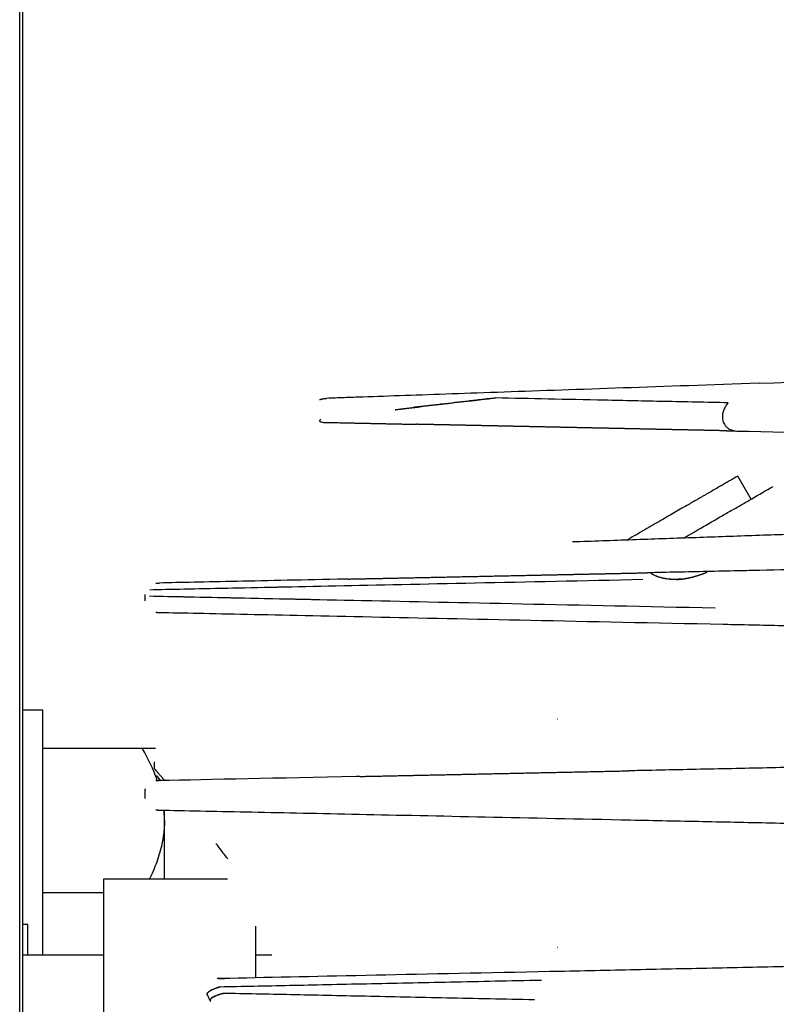
# Model space of a CAD drawing. Units: millimetres. Extents: x -1881 to 4693, y -1759 to 2152.
# Drawn here: x 376 to 426, y 1744 to 1809 of the extents above; entities that cross this region are included whole.
import ezdxf

# ---------------------------------------------------------------- set-up
doc = ezdxf.new("R2010")
doc.units = ezdxf.units.MM
doc.layers.add('BM_Visible', color=7, linetype='Continuous')

# ---------------------------------------------------------------- blocks, each defined once
blk = doc.blocks.new('*E6')
at = {"layer": 'BM_Visible'}
for p, q in [((123.1477001170064, 344.2226487203712), (123.1477001170071, 934.2226487203719)), ((123.3477001170065, 344.2226487203717), (123.3477001170068, 614.2226487203717)), ((158.5585344217143, 550.2123616389489), (158.5236223123393, 550.2123616389489)), ((124.673322601862, 548.3123598313184), (131.2036674872591, 548.3123598313184)), ((128.6733226018592, 539.7123598313176), (136.8104255635587, 539.7123598313176)), ((128.6733226018594, 437.9123598313176), (128.6733226018592, 539.7123598313176)), ((124.673322601862, 538.8123598313182), (128.6733226018592, 538.8123598313182)), ((138.6733226018593, 533.2111455529447), (138.6733226018592, 536.6080376823961)), ((158.5585344217143, 535.2123616389489), (158.5236223123393, 535.2123616389489)), ((123.347700117007, 534.7123598313175), (128.6733226018592, 534.7123598313176)), ((138.6733226018593, 534.7123598313176), (139.7374914350031, 534.7123598313176))]:
    blk.add_line(p, q, dxfattribs=at)
blk.add_arc((120.5573554302996, 542.0169316123634), 12.36836193172623, 19.64794058220908, 30.59687719365736, dxfattribs=at)
for points, knots in [([(171.79625425006, 572.3176033961038), (177.1406841819047, 572.5042350018184), (181.1552256649022, 572.6444258795611), (185.5772997138597, 572.7988481081004), (186.7845615079419, 572.8410066189277), (188.241456105024, 572.8918824993261), (188.6680580502363, 572.9067797675195), (189.4105116621772, 572.9327068189605), (189.726360030864, 572.9437364870378), (189.9903586423046, 572.952955521694)], [-3.4456357648362, -3.4456357648362, -3.4456357648362, -3.4456357648362, -3.330720799980412, -3.330720799980412, -3.273263317552518, -3.273263317552518, -3.244534576338571, -3.244534576338571, -3.215805835124633, -3.215805835124633, -3.215805835124633, -3.215805835124633]), ([(143.180546899863, 571.3005320447487), (143.151921173604, 571.2931289212861), (143.1089815749818, 571.2820240077365), (143.0517296878648, 571.2672176260592), (143.0087905530876, 571.2561129148744), (142.96585148969, 571.245007737074), (142.9229155684111, 571.233893493075), (142.8942908967813, 571.2264897002682), (142.8799755580154, 571.2227990103935)], [-1, -1, -1, -1, -0.7142857142857143, -0.5714285714285714, -0.4285714285714286, -0.2857142857142856, -0.1428571428571428, 0, 0, 0, 0]), ([(148.506188596399, 571.5042963819644), (147.5271655280322, 571.4701081430669), (146.5996076857158, 571.4377141621304), (145.305164202087, 571.3925094681252), (144.8896327678635, 571.3780009154307), (144.0907634309497, 571.3501062687792), (143.7076168110993, 571.3367265627604), (143.3421572803785, 571.3239644347294)], [-0.9999999999999739, -0.9999999999999739, -0.9999999999999739, -0.9999999999999739, -0.4999847045271735, -0.4999847045271735, -0.2499548080823773, -0.2499548080823773, -2.906011954146305e-13, -2.906011954146305e-13, -2.906011954146305e-13, -2.906011954146305e-13]), ([(154.4702902071468, 571.3503703955208), (154.1557704410915, 571.3148644505965), (153.8472109267443, 571.2796128131135), (153.2400078658648, 571.2098739080145), (152.9415412474276, 571.17540534427), (152.3541370644111, 571.1074524401904), (152.0653454742451, 571.0739848177531), (151.496928339873, 571.0080457393948), (151.217427245453, 570.9755898826254), (150.9089716931638, 570.9396329443557), (150.8753755657969, 570.9357151664972), (150.8080908262197, 570.927866691443), (150.7744033709905, 570.9239359065502), (150.6729084805568, 570.9120884696805), (150.6053237316168, 570.9041930663002), (150.4012998330455, 570.880334823277), (150.2657803005939, 570.8644545581369), (149.8652644468644, 570.8174024114378), (149.6038012373228, 570.7865244532021), (148.8319062890372, 570.6948782805207), (148.3357093199707, 570.6353036697162), (147.8573859630503, 570.5775256304044)], [4.404644153263158e-06, 4.404644153263158e-06, 4.404644153263158e-06, 4.404644153263158e-06, 0.1240746365527493, 0.1240746365527493, 0.2485000965320918, 0.2485000965320918, 0.373215587159471, 0.373215587159471, 0.4981895462403104, 0.4981895462403104, 0.5135017479517177, 0.5135017479517177, 0.5289213381497078, 0.5289213381497078, 0.5600580441650016, 0.5600580441650016, 0.6233233805368952, 0.6233233805368952, 0.7486849734277945, 0.7486849734277945, 0.9999999999999993, 0.9999999999999993, 0.9999999999999993, 0.9999999999999993]), ([(169.7601502050499, 571.028845966275), (168.3248726130018, 571.0589613559665), (166.9299753697294, 571.0883055175955), (164.2202012745113, 571.1453750020577), (162.9053586277435, 571.1730996275893), (160.3563734985962, 571.2268237905139), (159.1222362938861, 571.2528232179283), (156.7351804238081, 571.302994218013), (155.5822608746881, 571.3271658213274), (154.4703058467389, 571.3503700691542)], [-0.9999999999955587, -0.9999999999955587, -0.9999999999955587, -0.9999999999955587, -0.7500894879533827, -0.7500894879533827, -0.5000715270976774, -0.5000715270976774, -0.2500357635488394, -0.2500357635488394, -1.172241560651573e-06, -1.172241560651573e-06, -1.172241560651573e-06, -1.172241560651573e-06]), ([(169.760151248095, 571.028845944385), (169.7019258507526, 570.9615752727259), (169.6482487088568, 570.8910417415942), (169.5507742789976, 570.7397926407153), (169.5079769866971, 570.6594003567949), (169.4374611905733, 570.4878149501205), (169.4114522458941, 570.39800949035), (169.3795145445085, 570.2066267253498), (169.3761378993642, 570.1076144227052), (169.3871430659454, 569.9807933184948), (169.3910533352636, 569.9524923831881), (169.4016711369118, 569.8951450403964), (169.4084292068252, 569.8663968798153), (169.4309545444424, 569.787207348318), (169.4495557831339, 569.7379467673674), (169.4962639804945, 569.639865822379), (169.5249736959171, 569.5913503379381), (169.5751828116351, 569.5224445243813), (169.5934673559305, 569.4998109663936), (169.6351893453803, 569.4533818408676), (169.6586957078525, 569.4301662797799), (169.7283512745418, 569.3696533654393), (169.7770423456155, 569.3358808949627), (169.8809637125599, 569.27785227775), (169.9361111328233, 569.2536116243203), (170.0208237326491, 569.224767006049), (170.0487208459074, 569.2165214383053), (170.1047828020074, 569.2023443429517), (170.1327289005637, 569.1964045104652), (170.2144998481204, 569.1822749828247), (170.2695166951729, 569.1767286673751), (170.3246483216209, 569.1755733496169)], [-1, -1, -1, -1, -0.9004950489734702, -0.9004950489734702, -0.7963322384069228, -0.7963322384069228, -0.6862473285744772, -0.6862473285744772, -0.5659651704075193, -0.5659651704075193, -0.530775812812444, -0.530775812812444, -0.4941248829238477, -0.4941248829238477, -0.4286720042301032, -0.4286720042301032, -0.3586110687834648, -0.3586110687834648, -0.3220945459945305, -0.3220945459945305, -0.2806114682274561, -0.2806114682274561, -0.2071431873800878, -0.2071431873800878, -0.133898175469958, -0.133898175469958, -0.09871778632664845, -0.09871778632664845, -0.06448774639440877, -0.06448774639440877, -3.484517448665169e-06, -3.484517448665169e-06, -3.484517448665169e-06, -3.484517448665169e-06]), ([(143.0520537461441, 569.7468527675037), (143.0351865009571, 569.7472060881552), (143.019733438111, 569.7485653027867), (142.989982574781, 569.7530867388095), (142.9762467475858, 569.7564457942204), (142.9505977247357, 569.765095891457), (142.9394288438253, 569.7705699300179), (142.9196262755617, 569.7836184075011), (142.9120292971157, 569.7913071058086), (142.9006213735491, 569.8088391054531), (142.8978154816098, 569.818761801452), (142.8972374839744, 569.8345831950417), (142.8978490503109, 569.8403566001343), (142.9003875823501, 569.8524582966256), (142.9024034790925, 569.8587941574533), (142.9076232800939, 569.8720340051909), (142.9108949641073, 569.8789449604128), (142.9185000271654, 569.8933264545716), (142.9228785215717, 569.9008029070062), (142.9370857212505, 569.9242566930665), (142.9478248776179, 569.940842176572), (142.9586571663628, 569.9589631229265)], [-1.00000000000012, -1.00000000000012, -1.00000000000012, -1.00000000000012, -0.9292871405413965, -0.9292871405413965, -0.848804716614967, -0.848804716614967, -0.75536638932089, -0.75536638932089, -0.6451978467313559, -0.6451978467313559, -0.5139971243310884, -0.5139971243310884, -0.4393555264093583, -0.4393555264093583, -0.3589104840561195, -0.3589104840561195, -0.2734256881005977, -0.2734256881005977, -0.1838736904903851, -0.1838736904903851, 0, 0, 0, 0]), ([(170.3938050691518, 566.2114754376262), (170.2280570333263, 566.1157807645246), (169.9794298841279, 565.972235813007), (169.6479287549325, 565.7808435468295), (169.3993020858622, 565.6372988725142), (169.0678011762288, 565.4459067331005), (168.8191743469477, 565.3023619662875), (168.6534240124285, 565.2066659660345)], [70.68583470577136, 70.68583470577136, 70.68583470577136, 70.68583470577136, 72.98197863003004, 74.13005059215939, 75.27812255428873, 76.42619451641808, 78.72233844067677, 78.72233844067677, 78.72233844067677, 78.72233844067677]), ([(167.7856500350846, 562.6868671625349), (168.2557782808883, 562.9582958318033), (168.9609700111058, 563.3654384670747), (169.9012269750884, 563.9082960783373), (170.6064191822643, 564.3154389889808), (171.5466752450491, 564.8582960799366), (172.2518684342288, 565.2654395575403), (172.7219948366561, 565.5368671625347)], [-8.95353906273091, -8.95353906273091, -8.95353906273091, -8.95353906273091, -6.395385044807792, -5.116308035846233, -3.837231026884675, -2.558154017923117, 0, 0, 0, 0]), ([(166.3706610030932, 559.4126757889067), (166.2299253537383, 559.4085678006941), (166.0918624433946, 559.4108481217802), (165.8774634401112, 559.4256410617248), (165.7990388176377, 559.4335828860175), (165.683318331902, 559.4493753232938), (165.6451629458908, 559.4552691454869), (165.5695756070565, 559.468367711869), (165.5321694475563, 559.475565322903), (165.3474480331534, 559.514809067097), (165.2056386659071, 559.556845093104), (164.9354968468359, 559.6639420441383), (164.8074853000781, 559.7288115389979), (164.6870363041476, 559.8057565147523)], [-0.4757861265390395, -0.4757861265390395, -0.4757861265390395, -0.4757861265390395, -0.3706008437677145, -0.3706008437677145, -0.3083820562015238, -0.3083820562015238, -0.2773710555512019, -0.2773710555512019, -0.2464145918355115, -0.2464145918355115, -0.1230678622955724, -0.1230678622955724, -3.925620409031816e-12, -3.925620409031816e-12, -3.925620409031816e-12, -3.925620409031816e-12]), ([(166.6585468869287, 559.4328114308256), (166.656549023893, 559.4326427672961), (166.6545511617901, 559.4324751992447), (166.5754561014895, 559.4258846601213), (166.4954565688111, 559.4208690662539), (166.331154163694, 559.4148005386945), (166.2468512912552, 559.4137487410536), (166.0808306464222, 559.4167088873982), (165.9992834654726, 559.4204078802836), (165.8349639158627, 559.4333323334737), (165.7521915472022, 559.4425590011022), (165.5867046140428, 559.4675012677311), (165.5039900435648, 559.4832144803834), (165.3398048671262, 559.522034225987), (165.2583342611655, 559.5451421434576), (165.0924321509227, 559.6013957390265), (165.0081742705349, 559.6351183016045), (164.8439849903775, 559.7126978634437), (164.7640535906077, 559.7565564937195), (164.6870363041245, 559.8057565156411)], [-0.4784236552697464, -0.4784236552697464, -0.4784236552697464, -0.4784236552697464, -0.4768288147209394, -0.4768288147209394, -0.4152841281527273, -0.4152841281527273, -0.3537394415845153, -0.3537394415845153, -0.2960632864520714, -0.2960632864520714, -0.2383871313196276, -0.2383871313196276, -0.1807439719917495, -0.1807439719917495, -0.1231008126638715, -0.1231008126638715, -0.06155040633390077, -0.06155040633390077, -3.93006130113028e-12, -3.93006130113028e-12, -3.93006130113028e-12, -3.93006130113028e-12]), ([(131.699535134583, 558.7401310692937), (134.4258058086459, 558.7972783705536), (138.5283900689294, 558.8832755922598), (146.6662331452281, 559.0538590577249), (149.7125364918913, 559.1177149562883), (156.4956155518608, 559.2599004041305), (160.2025401127906, 559.3376042215593), (164.1544337363853, 559.420443117794)], [-0.9999999999999858, -0.9999999999999858, -0.9999999999999858, -0.9999999999999858, -0.499999999999996, -0.499999999999996, -0.249999999999999, -0.249999999999999, -5.636450453245896e-15, -5.636450453245896e-15, -5.636450453245896e-15, -5.636450453245896e-15]), ([(131.6995351345798, 558.7401310692865), (133.0433018302325, 558.7682987204961), (134.7362828598914, 558.802748714238), (138.8235815950152, 558.8884070642259), (141.220259942003, 558.9397000999793), (146.6852493219812, 559.0542594752942), (149.7512579801607, 559.1185806782318), (156.5036151806316, 559.2601206886361), (160.182414695263, 559.3371823555179), (164.1544337363852, 559.420443117794)], [-0.9999999999999858, -0.9999999999999858, -0.9999999999999858, -0.9999999999999858, -0.7514261446193556, -0.7514261446193556, -0.5009080815941347, -0.5009080815941347, -0.2499358178551004, -0.2499358178551004, -3.082937496608044e-15, -3.082937496608044e-15, -3.082937496608044e-15, -3.082937496608044e-15]), ([(144.7653043313483, 559.438754366583), (144.6969862191114, 559.4373233143227), (144.6288700782561, 559.4358964887724), (141.8576889564874, 559.3778485192687), (139.4846460425519, 559.3281403560252), (135.3984793658915, 559.2425473660661), (133.7018878755707, 559.2070088405821), (132.3522210559572, 559.1787373509383)], [-0.5057729260013747, -0.5057729260013747, -0.5057729260013747, -0.5057729260013747, -0.4995187357927205, -0.4995187357927205, -0.2505755856886692, -0.2505755856886692, -7.578040995221567e-16, -7.578040995221567e-16, -7.578040995221567e-16, -7.578040995221567e-16]), ([(168.9134419402247, 557.5250576718793), (159.7242589492541, 557.7176795383511), (151.9905405556876, 557.8798264945892), (142.5765768325887, 558.0771102977936), (139.8292895813357, 558.13280220703), (135.147138507435, 558.2309443725974), (133.2048335611667, 558.2735767500311), (131.6989821170504, 558.305142307669)], [-1, -1, -1, -1, -0.5003548830785666, -0.5003548830785666, -0.2508063850465612, -0.2508063850465612, -2.739549766272373e-13, -2.739549766272373e-13, -2.739549766272373e-13, -2.739549766272373e-13]), ([(145.6918306518659, 558.0118254323256), (145.6806762377915, 558.0120592883515), (145.6695267209213, 558.0122930213829), (142.5147853326377, 558.0784216839277), (139.7670686493754, 558.1359241670497), (135.1070032916238, 558.233607995994), (133.1935896987692, 558.2738124431258), (131.6989821170491, 558.3051423076693)], [-0.5011612774669478, -0.5011612774669478, -0.5011612774669478, -0.5011612774669478, -0.5002716569557962, -0.5002716569557962, -0.2493336760674618, -0.2493336760674618, -2.739549766272373e-13, -2.739549766272373e-13, -2.739549766272373e-13, -2.739549766272373e-13]), ([(132.1073992648143, 557.2511105971605), (132.1082689329994, 557.2510923969487), (132.1095752172353, 557.2510650555599), (132.1113148672167, 557.2510286404487), (132.1126202026111, 557.2510013152312), (132.1143605887187, 557.2509648813553), (132.1156662052449, 557.2509375475632), (132.1165383686804, 557.2509192877836)], [-1, -1, -1, -1, -0.9419868255921221, -0.9129802383881832, -0.8839736511842443, -0.8549670639803053, -0.7969538895724275, -0.7969538895724275, -0.7969538895724275, -0.7969538895724275]), ([(132.3518062928119, 557.2459909997456), (133.852097413962, 557.2145643807623), (135.7867666275397, 557.1740400607177), (140.4516829249298, 557.076323975427), (143.1892616062646, 557.0189786725492), (152.5684840639007, 556.8225119692675), (160.2736751320281, 556.6611112247867), (169.4289387064612, 556.4693357913465)], [-1, -1, -1, -1, -0.7491945100080923, -0.7491945100080923, -0.4996447278708677, -0.4996447278708677, 0, 0, 0, 0]), ([(124.673322601862, 534.712359834075), (124.6733226018622, 536.2456935423636), (124.6733226018619, 538.5456933825342), (124.6733226018619, 541.612360162618), (124.673322601862, 543.9123599317475), (124.673322601862, 546.9790266833952), (124.673322601862, 549.2790266118739), (124.673322601862, 550.812359831318)], [0, 0, 0, 0, 0.5529888311585425, 0.8294832467378137, 1.105977662317085, 1.382472077896356, 1.935460909054899, 1.935460909054899, 1.935460909054899, 1.935460909054899]), ([(131.2036674872592, 548.3123598313181), (131.3422285820728, 548.3123598313181), (131.4743141879675, 548.3123613164342), (131.7116870209551, 548.3123591664139), (131.8179642565999, 548.3123605092085), (131.9714377968864, 548.312359998331), (132.0236328902054, 548.3123598049572), (132.073314985412, 548.3123596508549)], [6.979531262898895, 6.979531262898895, 6.979531262898895, 6.979531262898895, 8.833125321216778, 8.833125321216778, 10.51082089625471, 10.51082089625471, 11.43602552930594, 11.43602552930594, 11.43602552930594, 11.43602552930594]), ([(132.0106662914946, 546.9618411568857), (132.0112022937156, 546.9612966584341), (132.0122588697719, 546.9601879274337), (132.0143371653223, 546.9579410813772), (132.0168837230065, 546.9550844736768), (132.0198919610904, 546.9516166481158), (132.0228750637025, 546.948125803596), (132.0258390170762, 546.9446200933809), (132.0297719991772, 546.9399294263071), (132.0366238305447, 546.9316926923149), (132.0444805262267, 546.92230342367), (132.0524275288757, 546.9129902693925), (132.0603978453277, 546.9036969580774), (132.0703679869652, 546.8920856160644), (132.0823399950783, 546.8781593822206), (132.0943365403463, 546.8642553899226), (132.1063825038412, 546.8503917707728), (132.1184425058666, 546.8365426870942), (132.1345331353601, 546.8180851725159), (132.1506210827377, 546.7996244739038), (132.1667231133624, 546.7811781300182), (132.1828396743553, 546.7627432338838), (132.2029940842762, 546.7397066076686), (132.2231487553642, 546.7166737270604), (132.2392916767994, 546.6982596879677), (132.2554501355496, 546.6798624238229), (132.2756661132244, 546.6568812151742), (132.2999189428159, 546.6292966993192), (132.3241574962924, 546.6017007522433), (132.3564633164583, 546.5648946072872), (132.3968281455413, 546.5188725750128), (132.4451555936313, 546.463548225329), (132.4933224655913, 546.4080853137862), (132.5413734137056, 546.3525210098148), (132.5813930243953, 546.306197801647), (132.613415625879, 546.2691467858356), (132.6454259047121, 546.2320814801924), (132.6694153648949, 546.2042693415951), (132.6853955291248, 546.1857163541903)], [0, 0, 0, 0, 0.0003561237211015515, 0.000712247442203103, 0.001424494884406206, 0.002136742326609309, 0.002848989768812412, 0.003561237211015515, 0.004273484653218617, 0.005697979537624824, 0.008546969306437235, 0.009971464190843443, 0.01139595907524965, 0.01424494884406206, 0.01709393861287447, 0.01994292838168689, 0.02279191815049929, 0.0256409079193117, 0.02848989768812412, 0.03418787722574894, 0.03703686699456136, 0.03988585676337377, 0.04558383630099859, 0.05128181583862341, 0.05413080560743583, 0.05697979537624824, 0.06267777491387307, 0.06837575445149789, 0.07407373398912272, 0.07977171352674754, 0.09116767260199718, 0.1025636316772468, 0.1139595907524965, 0.1253555498277461, 0.1367515089029958, 0.1424494884406206, 0.1481474679782454, 0.1595434270534951, 0.1595434270534951, 0.1595434270534951, 0.1595434270534951]), ([(132.3417127185695, 546.1785172326489), (132.3193969112021, 546.1780497831215), (132.2859237601991, 546.1773486205619), (132.2412907733446, 546.1764136927653), (132.2078177156006, 546.1757125321592), (132.1631858428959, 546.1747776277009), (132.1297121339083, 546.174076453453), (132.1073992648144, 546.1736090654738)], [-1, -1, -1, -1, -0.7142857142857144, -0.5714285714285715, -0.4285714285714287, -0.2857142857142858, -1.110223024625157e-16, -1.110223024625157e-16, -1.110223024625157e-16, -1.110223024625157e-16]), ([(132.1985912566372, 546.4610587906137), (132.1948738161244, 546.4660436218479), (132.1893014855009, 546.4735132857293), (132.1818679988482, 546.483472137107), (132.1762918763114, 546.4909395312854), (132.1688539369162, 546.5008954660441), (132.1632728419179, 546.5083600328936), (132.1595496661846, 546.5133338517326)], [-0.9999999999999689, -0.9999999999999689, -0.9999999999999689, -0.9999999999999689, -0.9821428571428267, -0.9732142857142555, -0.9642857142856843, -0.9553571428571132, -0.9374999999999709, -0.9374999999999709, -0.9374999999999709, -0.9374999999999709]), ([(132.4073104266276, 546.1798913086789), (132.3715463307945, 546.2282584593647), (132.3389167774226, 546.2722962789061), (132.2625160244185, 546.3752580382716), (132.2249073884873, 546.4257694499101), (132.1991572725363, 546.4602997885105)], [-0.9370365279400527, -0.9370365279400527, -0.9370365279400527, -0.9370365279400527, -0.8984660598323941, -0.8984660598323941, -0.8354252418109007, -0.8354252418109007, -0.8354252418109007, -0.8354252418109007]), ([(145.5215434107262, 546.4545953275809), (145.4497432083584, 546.4530913290005), (145.3781034494412, 546.4515906906202), (140.0818508379539, 546.3406500134984), (135.760494268014, 546.2501304973191), (132.3417127185697, 546.1785172326488)], [-0.5067481855126587, -0.5067481855126587, -0.5067481855126587, -0.5067481855126587, -0.4999090182101976, -0.4999090182101976, -6.106226635438361e-15, -6.106226635438361e-15, -6.106226635438361e-15, -6.106226635438361e-15]), ([(132.6851611736203, 546.185711452213), (132.6695536068422, 546.2038543572635), (132.6541048588059, 546.2217988278413), (132.5904841260336, 546.2956414279237), (132.5438902093218, 546.3496015674807), (132.499430757834, 546.4009962569144)], [-0.260517959584094, -0.260517959584094, -0.260517959584094, -0.260517959584094, -0.2499999999999998, -0.2499999999999998, -0.2167372327805031, -0.2167372327805031, -0.2167372327805031, -0.2167372327805031]), ([(132.1073992648143, 544.2511105971607), (132.1082808041069, 544.2510921431033), (132.109604856917, 544.2510644233081), (132.1113682896688, 544.251027503011), (132.1126914141465, 544.2509998004602), (132.1144555024076, 544.2509628644362), (132.1157789146754, 544.2509351542459), (132.1166629946063, 544.2509166426482)], [-1, -1, -1, -1, -0.9420472473181268, -0.9130708709771902, -0.8840944946362536, -0.8551181182953169, -0.7971653656134438, -0.7971653656134438, -0.7971653656134438, -0.7971653656134438]), ([(132.3414237756413, 544.2462084824772), (134.022632120522, 544.2109921878919), (135.92051027856, 544.1712366328871), (140.148455422866, 544.0828228464334), (142.4676280240081, 544.034393307024), (147.5363566447498, 543.9282185816725), (150.2765666105676, 543.8706691512814), (156.1851347837704, 543.7467532579384), (159.3456762453613, 543.680550030374), (162.6948803094826, 543.6103942062565)], [-1, -1, -1, -1, -0.7490800474772417, -0.7490800474772417, -0.4999999710340307, -0.4999999710340307, -0.2509199813392334, -0.2509199813392334, 0, 0, 0, 0]), ([(132.6733226018621, 543.5623598313182), (132.6733226018621, 543.7412412926053), (132.6665998629451, 543.9196477247591), (132.6497937734212, 544.1435567230594), (132.6459567917649, 544.1889289964587), (132.6415165057197, 544.2361624578889), (132.6413386801, 544.2380462121914), (132.6411601210981, 544.2399299086302)], [9.872918312538271, 9.872918312538271, 9.872918312538271, 9.872918312538271, 11.10865201389756, 11.10865201389756, 11.4229688868195, 11.4229688868195, 11.43602552930593, 11.43602552930593, 11.43602552930593, 11.43602552930593]), ([(132.6733226018621, 543.5623598313182), (132.6733226018621, 543.3721744092018), (132.6657237649595, 543.1825518653679), (132.6467987511915, 542.9452942026322), (132.6425382797524, 542.8978029010191), (132.6366285089814, 542.8384515562365), (132.6354158607624, 542.8265679815909), (132.6329350065783, 542.8028298829629), (132.6316669546592, 542.7909756124272), (132.627777979519, 542.7554360418288), (132.6250707448493, 542.7317589457716), (132.6109240245249, 542.6131156267971), (132.5977597253218, 542.5183715120611), (132.567714785166, 542.3285648070045), (132.5508311196112, 542.2336342325665), (132.5274922745509, 542.1150895426033), (132.5226938116443, 542.0912963274689), (132.5153234878026, 542.055592456135), (132.5128339268788, 542.0436702361989), (132.507790222324, 542.01978850406), (132.5052359135229, 542.0078292666434), (132.4922997098434, 541.9479300748006), (132.4815043295215, 541.9000647969991), (132.4246442802373, 541.6580755632617), (132.3719731651077, 541.4656136740998), (132.1874916540299, 540.8693600572391), (132.0337192219745, 540.4719764224994), (131.8023570554526, 539.957740048729), (131.7444782777961, 539.8346946868946), (131.6846038826325, 539.712359833165)], [0, 0, 0, 0, 1.313703522854298, 1.313703522854298, 1.642792629496479, 1.642792629496479, 1.725200076187133, 1.725200076187133, 1.80743539265127, 1.80743539265127, 1.971790793513655, 1.971790793513655, 2.631321470563433, 2.631321470563433, 3.295159046274521, 3.295159046274521, 3.462008130945753, 3.462008130945753, 3.545698915755244, 3.545698915755244, 3.629710554848602, 3.629710554848602, 3.966632778637285, 3.966632778637285, 5.335524825484703, 5.335524825484703, 8.230873165432753, 8.230873165432753, 9.14986844621849, 9.14986844621849, 9.14986844621849, 9.14986844621849]), ([(136.8361688079822, 541.0332157404108), (136.6429339828508, 541.2897811776028), (136.4478564034934, 541.546430134342), (136.1872294578253, 541.8858358511014), (136.1234772341094, 541.9685874054933), (136.0595155115503, 542.0513369591807)], [1.901844461663147e-14, 1.901844461663147e-14, 1.901844461663147e-14, 1.901844461663147e-14, 0.1248531741106859, 0.1248531741106859, 0.1651084905184704, 0.1651084905184704, 0.1651084905184704, 0.1651084905184704]), ([(123.6733226018592, 536.7123598313176), (123.6423120387181, 536.7123598313175), (123.5957941211704, 536.7123598313176), (123.5337715747509, 536.7123598313175), (123.4872542537417, 536.7123598313176), (123.4252317540215, 536.7123598313176), (123.3787147567214, 536.7123598313175), (123.3477001167288, 536.7123598313176)], [31.41592653589793, 31.41592653589793, 31.41592653589793, 31.41592653589793, 32.19114892477107, 32.57876011920764, 32.96637131364422, 33.35398250808079, 34.12920489695393, 34.12920489695393, 34.12920489695393, 34.12920489695393]), ([(136.9774521442598, 533.1756221308804), (136.8984992313012, 533.1739683046737), (136.7800697223746, 533.1714873695618), (136.6221635958513, 533.1681791952836), (136.503733572741, 533.1656979993413), (136.3458273948947, 533.1623898318257), (136.2273959918112, 533.1599094008652), (136.1484481043734, 533.1582569717258)], [-0.9999999999999937, -0.9999999999999937, -0.9999999999999937, -0.9999999999999937, -0.7142857142858459, -0.5714285714287719, -0.4285714285716981, -0.2857142857146241, -4.761746552617296e-13, -4.761746552617296e-13, -4.761746552617296e-13, -4.761746552617296e-13]), ([(136.3361905656939, 532.623225850436), (139.2245462125614, 532.6837644350744), (142.4332420294789, 532.7518453127982), (149.4988626705921, 532.8999378400724), (153.3366409542454, 532.9795475493944), (157.4737222258628, 533.0662589708494)], [-0.9999999999998863, -0.9999999999998863, -0.9999999999998863, -0.9999999999998863, -0.4999999728761592, -0.4999999728761592, -1.222786444995951e-16, -1.222786444995951e-16, -1.222786444995951e-16, -1.222786444995951e-16]), ([(136.3361905656919, 532.623225850428), (137.056206902207, 532.6383170563809), (137.797331439807, 532.6538553218695), (139.3211674790976, 532.6858064801057), (140.1038789175065, 532.7022193728467), (141.7101687512757, 532.7359002907031), (142.5337470674051, 532.753168315812), (144.2209623135873, 532.7885400006519), (145.0845991489626, 532.8066436603765), (146.8510373654677, 532.8436671140155), (147.7538386371294, 532.8625869079237), (149.5976286217015, 532.901223119127), (150.5386171955727, 532.9209395360908), (152.4577258152417, 532.9611494865526), (153.435845708116, 532.9816430197008), (155.4280848585051, 533.0233876751572), (156.4422039187097, 533.0446387964322), (157.473722225863, 533.0662589708493)], [-0.9999999999998863, -0.9999999999998863, -0.9999999999998863, -0.9999999999998863, -0.8749999458859992, -0.8749999458859992, -0.749999891772112, -0.749999891772112, -0.6249998376582251, -0.6249998376582251, -0.4999997835443379, -0.4999997835443379, -0.3749997294304507, -0.3749997294304507, -0.2499997263115799, -0.2499997263115799, -0.124999778436781, -0.124999778436781, -1.222786444995951e-16, -1.222786444995951e-16, -1.222786444995951e-16, -1.222786444995951e-16]), ([(136.3361925882301, 532.6232170703398), (136.1814850788248, 532.5761898103123), (136.0481677250448, 532.5288198738536), (135.8205224900109, 532.4338235583924), (135.7265260269333, 532.385818751168), (135.6182273901939, 532.3154420773462), (135.5875427779981, 532.2919962064318), (135.5375097095172, 532.2453444771213), (135.5182234147115, 532.2222602830125), (135.491424090401, 532.176656502586), (135.4838465411595, 532.154255004493), (135.4808006812714, 532.1104170364702), (135.4851272511793, 532.0890964290036), (135.4957351987397, 532.0682522647835)], [1.260604886600064e-06, 1.260604886600064e-06, 1.260604886600064e-06, 1.260604886600064e-06, 0.245349518634672, 0.245349518634672, 0.4980916771392793, 0.4980916771392793, 0.6254057371375226, 0.6254057371375226, 0.7519884070153521, 0.7519884070153521, 0.8770960599059334, 0.8770960599059334, 0.9999999999906498, 0.9999999999906498, 0.9999999999906498, 0.9999999999906498]), ([(135.6948375195919, 531.6748765452619), (135.6843409244692, 531.6957288008672), (135.6802619964989, 531.7168389711252), (135.6839669488377, 531.7598563429467), (135.6919804571148, 531.7816373145679), (135.7197680667328, 531.8255664000569), (135.7396188212252, 531.8475922289017), (135.7908251296172, 531.891685787419), (135.8221268054566, 531.9136370983306), (135.9322466816388, 531.9789089436906), (136.0273840598981, 532.0226387701688), (136.2566477593598, 532.107707124739), (136.3905989601139, 532.1494279911824), (136.5452458540567, 532.1901351876372)], [5.862952196091266e-15, 5.862952196091266e-15, 5.862952196091266e-15, 5.862952196091266e-15, 0.1223312106610636, 0.1223312106610636, 0.2470952540907878, 0.2470952540907878, 0.3734946166509033, 0.3734946166509033, 0.5007668751401531, 0.5007668751401531, 0.7537125654675766, 0.7537125654675766, 0.9999999983776414, 0.9999999983776414, 0.9999999983776414, 0.9999999983776414]), ([(157.0190194728836, 531.7610126223217), (153.0260026941787, 531.8447046861111), (149.3163743135485, 531.9230806731962), (142.4739209352965, 532.0664961999355), (139.3584221457773, 532.1311720400297), (136.5452458515387, 532.1901351989071)], [-1, -1, -1, -1, -0.4999999695019088, -0.4999999695019088, -6.425316488773905e-13, -6.425316488773905e-13, -6.425316488773905e-13, -6.425316488773905e-13]), ([(157.0190194728838, 531.7610126223216), (156.023536953468, 531.7818775450438), (155.0445388183458, 531.802393072957), (153.1206010840879, 531.8427075579501), (152.1756616129105, 531.8625065150391), (150.3208678877411, 531.9013700785185), (149.4110137514495, 531.9204346849184), (147.6273503279593, 531.9578117682124), (146.7535411473253, 531.9761242451162), (145.042856850444, 532.0119792913804), (144.2059818288483, 532.0295218607507), (142.5699820717182, 532.0638193050671), (141.7708573977537, 532.0805741804513), (140.2110979946124, 532.1132784599596), (139.450463311734, 532.1292278645683), (137.968345743089, 532.1603034139619), (137.2468628582549, 532.175429559903), (136.5452458515352, 532.1901351989072)], [-1, -1, -1, -1, -0.8749999344325542, -0.8749999344325542, -0.7499998688651083, -0.7499998688651083, -0.6249998032976622, -0.6249998032976622, -0.4999997377302163, -0.4999997377302163, -0.3749996721627704, -0.3749996721627704, -0.2499996744715967, -0.2499996744715967, -0.1249997503121982, -0.1249997503121982, -6.425316488773905e-13, -6.425316488773905e-13, -6.425316488773905e-13, -6.425316488773905e-13])]:
    blk.add_open_spline(points, degree=3, knots=knots, dxfattribs=at)
for points, degree in [([(171.7962542500613, 572.3176033961038), (165.4545025381352, 572.0961445463978), (159.8618920921367, 571.9008462861558), (155.025528939977, 571.7319567633409)], 3), ([(147.8573859630499, 570.5775256304042), (149.759801301433, 570.8073237937147), (151.9367021663213, 571.0639351430588), (154.4716362283174, 571.3495295736834)], 3), ([(155.0255289399772, 571.7319567633408), (152.5999781994132, 571.647254665039), (150.4375431072695, 571.5717407676455), (148.5061885963994, 571.5042963819645)], 3), ([(148.9561700313231, 569.6231791615539), (149.0616046268311, 569.6209706216152), (149.1676379489603, 569.6187495436548), (149.2742690459363, 569.6165159474681)], 3), ([(169.6425187967143, 569.1898625544762), (168.6912858865581, 569.2097905329919), (167.7520769021831, 569.2294591120934), (166.8249528787456, 569.24888355057), (165.91000536898, 569.2680485896325), (165.0072343728862, 569.2869542292809), (164.1167314431987, 569.3056080989098), (163.2385270974956, 569.3240101985192), (162.3726823709331, 569.34214526932), (161.4132402322612, 569.3622410945153), (160.46957568148, 569.3820088557458), (159.5417497537456, 569.4014409236169), (158.6298845193706, 569.4205449275231), (157.7340104959331, 569.43931323807), (156.8541887185893, 569.457738225863), (155.9905412576518, 569.4758275202965), (155.1430986306987, 569.4935811213708), (154.358491697105, 569.5100148371911), (153.5884416482768, 569.5261433772301), (152.8330400369487, 569.541966741488), (152.0922868631206, 569.5574849299645), (151.366304197105, 569.5726903132653), (150.6551530740581, 569.5875905207848), (149.95883349398, 569.6021779231286), (149.2774675271831, 569.6164525202965)], 1), ([(169.6389002868759, 569.1899377418031), (169.866441225229, 569.1851714264319), (170.0950248727448, 569.1803832751564), (170.324649275908, 569.1755733295893)], 3), ([(170.3246572590174, 569.175573162367), (178.7308767485166, 568.9994879657927), (187.137074974711, 568.8234032146213), (195.5432471533429, 568.6473190090685)], 3), ([(171.2679765603862, 564.697385137484), (171.1586931131206, 564.8866475276208), (171.0494401834331, 565.0759099177575), (170.9401567361675, 565.2651646784997), (170.8308732889018, 565.4544270686364), (170.7216203592143, 565.6436894587731), (170.6123369119487, 565.8329518489098), (170.5030839822612, 566.0222142390465), (170.3938005349956, 566.2114766291833)], 1), ([(159.5178529575539, 561.8981665494506), (191.0400015762821, 562.99894423525)], 1), ([(166.863903010973, 562.1546962700476), (167.7856500350811, 562.686867162541)], 1), ([(201.435933339377, 560.6258348330703), (171.3477393403267, 559.9955770148588)], 1), ([(144.7487199685893, 559.4384053401208), (146.086519040855, 559.466428106234), (147.4762590310893, 559.4955418757653), (148.9182756326518, 559.5257466487145), (150.4128435037456, 559.5570500544762), (151.9880082986675, 559.5900471858239), (153.6182268045268, 559.6241963557458), (155.3012102029643, 559.6594517878747), (157.0329606912456, 559.6957219294762), (158.811616697105, 559.7329838923669), (160.635347165855, 559.7711842707848), (162.50229052523, 559.810292547152), (164.4106157205425, 559.8502629451012)], 1), ([(164.6870363041771, 559.8560551757091), (164.5942625979864, 559.8541118435951), (164.501639497765, 559.8521716627017), (164.4091676973474, 559.8502346477259)], 3), ([(168.618899877761, 559.9384159766759), (167.308278747622, 559.9109623776325), (165.9976575558729, 559.8835087772986), (164.6870363041771, 559.856055175709)], 3), ([(166.3529985330425, 559.4121907405114), (166.5740983865581, 559.4246419123864), (166.8304460428081, 559.4547169856286), (167.0949418924175, 559.5003789118981), (167.304292478355, 559.546361272738), (167.53939990023, 559.6072743586755), (167.8031633279643, 559.6861775569176), (168.0757463357768, 559.778783147738), (168.3573015115581, 559.8854344538903)], 1), ([(170.6441448346234, 559.9808388109576), (169.9608313022273, 559.96652543289), (169.2857729405677, 559.9523849759985), (168.6188998777609, 559.9384159766759)], 3), ([(171.347739340327, 559.9955770148555), (171.0824055859088, 559.990019065011), (170.8150724411936, 559.9844192339101), (170.6441448346234, 559.9808388109577)], 3), ([(132.107420248183, 559.1736095047106), (132.1074201356583, 559.173609502328), (132.1073992648173, 559.173609065477), (132.1073992648141, 559.1736090654739)], 3), ([(132.1074235818706, 559.1736119441247), (132.1091020486675, 559.1736424617028), (132.1135728738628, 559.1737416438317), (132.1209886453472, 559.1738942317223), (132.131456174644, 559.1741154841637), (132.145601072105, 559.1744054011559), (132.1632860086284, 559.174779241488), (132.184663572105, 559.1752293757653), (132.2099016092143, 559.175755803988), (132.2384813211284, 559.1763585261559), (132.2710435769878, 559.1770375422692), (132.307710447105, 559.1778081111169), (132.3486345193706, 559.1786626033044)], 1), ([(132.352221055957, 559.1787373509384), (132.3510220772905, 559.1787122359156), (132.3498283172741, 559.178687230091), (132.3486397568285, 559.1786623330687)], 3), ([(166.5007951639018, 559.419049566195), (166.4733903787456, 559.4184773616051), (166.4459550760112, 559.4178975276208), (166.418550290855, 559.4173253230309), (166.3911149881206, 559.4167531184411), (166.3637102029643, 559.4161732844567), (166.33627490023, 559.4156010798669)], 1), ([(131.3731060797267, 558.4237735528677), (131.3731060797268, 558.2851865535594), (131.3731060797566, 558.1441922765066), (131.3731060798161, 558.0009461097611)], 3), ([(132.116563596519, 557.2509205989098), (132.1232469461284, 557.2507756404137), (132.131944455894, 557.250592534945), (132.1462572000347, 557.2502949885583), (132.1640947244487, 557.2499211482262), (132.1855638406597, 557.2494710139489), (132.210801877769, 557.2489445857262), (132.2384202859722, 557.2483647517419), (132.2696702859722, 557.2477086238122), (132.3046434305034, 557.2469762019372), (132.3434617898784, 557.2461674861169)], 1), ([(132.3434602426828, 557.2461658251825), (132.3462147520337, 557.2461081260343), (132.3489967107118, 557.2460498521008), (132.3518062928118, 557.2459909997455)], 3), ([(169.4289387064613, 556.4693357913465), (169.5931907796921, 556.4658952008838), (169.850220050316, 556.460511205177), (170.1073222916806, 556.4551256809508)], 3), ([(170.1073222916814, 556.4551256809635), (201.4359333393765, 555.7988848295714)], 1), ([(124.673322601862, 550.812359831318), (123.347700117007, 550.812359831318)], 1), ([(132.0106662914946, 546.9618411568857), (132.0106662914946, 547.4215096825552)], 1), ([(201.435933339377, 547.6258348330701), (164.1569685924193, 546.844951839982)], 1), ([(145.5173356912456, 546.4545109919762), (146.7852189920268, 546.4810689143395), (148.0865495584331, 546.5083211116051), (149.4212968728862, 546.5362828425622), (150.7894609353862, 546.5649464778161), (152.2212236306987, 546.5949299983239), (153.6878068826518, 546.6256535701012), (155.18930224398, 546.6571095637536), (156.7256486795268, 546.6892903498864), (158.2968767068706, 546.7222035578942), (159.9029863260112, 546.7558415583825), (161.5439775369487, 546.7902196101403), (163.219819822105, 546.8253224543786)], 1), ([(163.4984296891869, 546.8311574164118), (163.406246495145, 546.8292264537639), (163.3142057741406, 546.8272984748814), (163.2223076007904, 546.8253734813604)], 3), ([(164.1569685924198, 546.8449518399779), (163.904288552224, 546.8396589476612), (163.6553557370749, 546.8344445485196), (163.4984296891885, 546.8311574164119)], 3), ([(132.1991594217143, 546.4603017024255), (132.2224290750347, 546.4290669612145), (132.2506883523784, 546.3911107234215), (132.2836015603862, 546.3468220881676), (132.3208787820659, 546.296605413363), (132.3621995828472, 546.2408497981286), (132.4073045633159, 546.1798909358239)], 1), ([(131.3731060797269, 545.4237735528677), (131.3731060797269, 545.2836689404553), (131.3731060797282, 545.142687940734), (131.3731060797307, 545.0009461097677)], 3), ([(132.1167161844097, 544.2509129695153), (132.1234758279643, 544.2507756404137), (132.1322191140972, 544.250592534945), (132.1463945291362, 544.2502949885583), (132.1638963601909, 544.2499287776208), (132.1847551248393, 544.2494939021325), (132.2090318582378, 544.2489827326989), (132.235444822105, 544.2484257868981), (132.2650926492534, 544.2478078059411), (132.2980211160503, 544.2471211604333), (132.3342454812847, 544.2463582209801)], 1), ([(132.3342871935998, 544.2463579732838), (132.3366462901292, 544.2463085567787), (132.3390251275167, 544.2462587269927), (132.3414237756413, 544.2462084824771)], 3), ([(162.6948803094825, 543.6103942062565), (162.8478012082448, 543.607190970063), (163.0901013707693, 543.6021155051884), (163.3361674964448, 543.596961154631)], 3), ([(163.3361674964456, 543.5969611546449), (201.4359333393762, 542.7988848295714)], 1), ([(136.0595145066505, 542.0518125958182), (136.0595153883475, 542.0513972617382), (136.0595163348043, 542.0509819350025), (136.0595173460193, 542.0505666156853)], 3), ([(123.6733226018592, 534.7123598313176), (123.6733226018592, 536.7123598313176)], 1), ([(201.4359333393773, 534.5258348330702), (158.6635503738665, 533.6298811321515)], 1), ([(158.6635503738662, 533.6298811321424), (158.4195464624522, 533.6247699788158), (158.1834326622364, 533.6198240997585), (158.0361480811973, 533.6167389275909)], 3), ([(136.2008684060893, 533.1593526057458), (136.2475603006206, 533.1603367976403), (136.3015458963237, 533.1614659480309), (136.3654649637065, 533.1628010920739), (136.4397447488628, 533.1643574885583), (136.5241105935893, 533.1661275080895), (136.6181962869487, 533.1680958918786)], 1), ([(158.0361480811969, 533.6167389275909), (149.7703911859643, 533.4435960029324), (142.7482918221484, 533.2965039898836), (136.9774521442602, 533.1756221308804)], 3), ([(135.4957352008738, 532.0682522658672), (135.5619445156164, 531.9381534433011), (135.6283143140741, 531.8070346182188), (135.6948392315942, 531.6748774070335)], 3)]:
    blk.add_open_spline(points, degree=degree, dxfattribs=at)
for points, weights, degree in [([(143.1805468998631, 571.30053204475), (143.2600689580837, 571.3210978473494), (143.3421572803773, 571.3239644347295)], [0.9433580139634319, 0.9654933133586489, 1], 2), ([(143.0520537915148, 569.7468527665534), (144.7605199493366, 569.7110655021814), (146.7350402952862, 569.6697051970298), (148.9561699827329, 569.6231791625718)], [0.9999999819620854, 0.9999999804488764, 0.9999999786122823, 0.9999999761693296], 3), ([(168.6534240124284, 565.2066659660345), (166.6810676766025, 564.0679255046076), (163.1421487596141, 562.0247297152443)], [0.9999999999999809, 0.8882716007875324, 0.8617840633550122], 2), ([(131.4054313240567, 545.6415875677379), (131.3731060797268, 545.5350792154619), (131.3731060797267, 545.4237735528698)], [0.9086312574812367, 0.9428945359257508, 1], 2), ([(132.6733226018621, 543.5623598313182), (132.6733226018621, 543.909887353978), (132.673322601862, 544.239256154414)], [0.8683475024126042, 0.8635452039651724, 0.8603017737120497], 2), ([(132.6733226018621, 539.7123598839005), (132.6733226018621, 541.7712515593652), (132.6733226018621, 543.5623598313182)], [0.9639684966354747, 0.8939698900128369, 0.8683475024126042], 2), ([(135.4957352008756, 532.0682522658637), (135.4094649140727, 532.2377701468279), (135.6986216875328, 532.4294205208706), (136.3361905656944, 532.6232258504416)], [0.9999999999955996, 0.9999999999966142, 0.9999999999974073, 0.9999999999981255], 3), ([(136.5452458515364, 532.1901351989122), (135.9174423648667, 532.0248808780132), (135.6080107636215, 531.8473692883676), (135.6948392315954, 531.6748774070313)], [0.9999999999965761, 0.999999999997442, 0.9999999999981231, 0.999999999998725], 3)]:
    blk.add_rational_spline(points, weights, degree=degree, dxfattribs=at)

msp = doc.modelspace()

# ---------------------------------------------------------------- block references
msp.add_blockref('*E6', (252.736182217135, 1212.578164429114))

doc.saveas('drawing.dxf')
